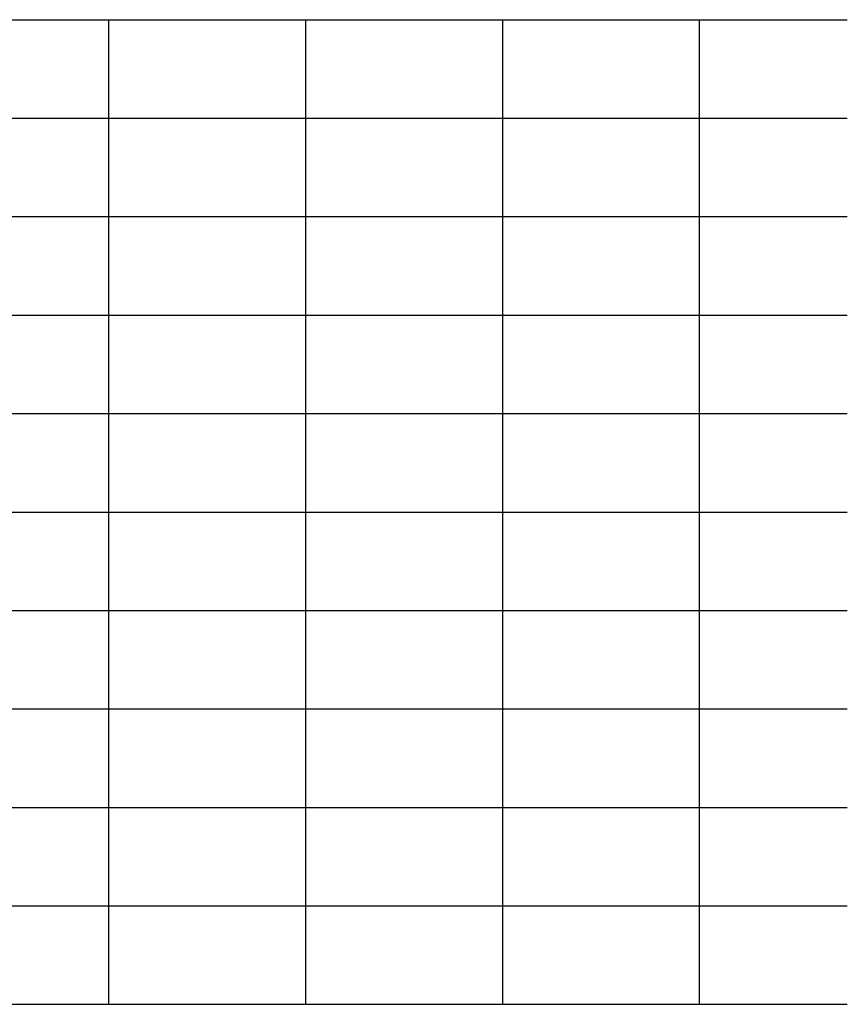
# Model space of a CAD drawing. Extents: x -32 to 994, y -35 to 559.
# Drawn here: x 619 to 787, y 107 to 307 of the extents above; entities that cross this region are included whole.
import ezdxf

# ---------------------------------------------------------------- set-up
doc = ezdxf.new("R2010")
doc.units = 0
doc.header["$LTSCALE"] = 2
doc.header["$MEASUREMENT"] = 0
doc.layers.add('MALHAG', color=7, linetype='CONTINUOUS')

msp = doc.modelspace()

# ---------------------------------------------------------------- linework, layer by layer
at = {"layer": 'MALHAG'}
for p, q in [((637.4, 107.0013), (637.4, 307.0013)), ((677.4, 107.0013), (677.4, 307.0013)), ((717.4, 107.0013), (717.4, 307.0013)), ((757.4, 107.0013), (757.4, 307.0013))]:
    msp.add_line(p, q, dxfattribs=at)
at = {"layer": 'MALHAG', "linetype": 'CONTINUOUS'}
for points in [[(37.4, 307.0013), (787.4, 307.0013)], [(37.4, 287.0013), (787.4, 287.0013)], [(37.4, 267.0013), (787.4, 267.0013)], [(37.4, 247.0013), (787.4, 247.0013)], [(37.4, 227.0013), (787.4, 227.0013)], [(37.4, 207.0013), (787.4, 207.0013)], [(37.4, 187.0013), (787.4, 187.0013)], [(37.4, 167.0013), (787.4, 167.0013)], [(37.4, 147.0013), (787.4, 147.0013)], [(37.4, 127.0013), (787.4, 127.0013)], [(37.4, 107.0013), (787.4, 107.0013)]]:
    msp.add_lwpolyline(points, dxfattribs=at)

doc.saveas('drawing.dxf')
